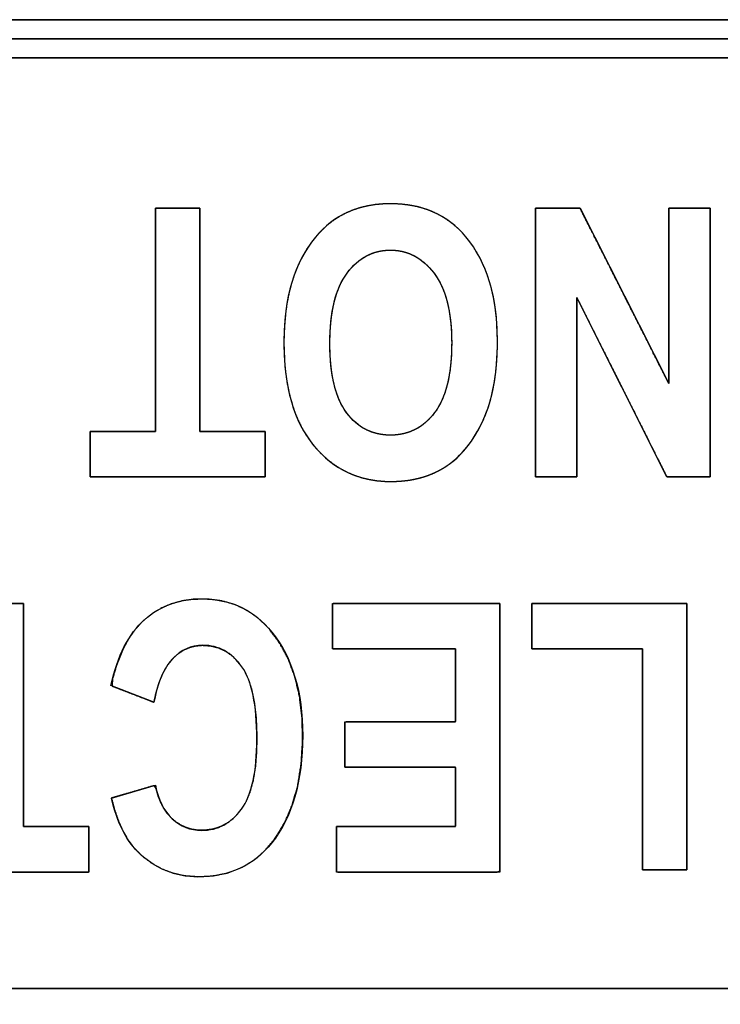
# Model space of a CAD drawing. Units: millimetres. Extents: x 5 to 821, y 20 to 574.
# Drawn here: x 371 to 376, y 102 to 110 of the extents above; entities that cross this region are included whole.
import ezdxf

# ---------------------------------------------------------------- set-up
doc = ezdxf.new("R2010")
doc.units = ezdxf.units.MM
doc.layers.add('Seri', color=7, linetype='Continuous')

msp = doc.modelspace()

# ---------------------------------------------------------------- linework, layer by layer
at = {"layer": 'Seri', "color": 7, "linetype": 'Continuous'}
for points, degree, knots in [([(389.5084, 98.1116), (388.159, 98.1116), (384.5803, 98.1116), (379.4762, 98.1116), (373.5508, 98.1116), (367.508, 98.1116), (362.0519, 98.1116), (357.8865, 98.1116), (355.7158, 98.1116), (355.5545, 98.1116), (355.542, 98.1116), (355.5218, 98.1116), (355.4971, 98.1116), (355.4709, 98.1116), (355.4463, 98.1116), (355.4261, 98.1116), (355.4136, 98.1116), (355.4109, 98.1122), (355.4109, 98.1216), (355.4109, 98.1396), (355.4109, 98.1631), (355.4109, 98.1891), (355.4109, 98.2147), (355.4109, 98.2367), (355.4109, 98.2521), (355.4109, 98.258), (355.4109, 98.7), (355.4109, 99.8723), (355.4109, 101.5443), (355.4109, 103.4854), (355.4109, 105.4649), (355.4109, 107.2523), (355.4109, 108.6168), (355.4109, 109.3279), (355.4109, 109.3825), (355.4109, 109.3951), (355.4109, 109.4152), (355.4109, 109.4399), (355.4109, 109.4661), (355.4109, 109.4908), (355.4109, 109.5109), (355.4109, 109.5235), (355.4116, 109.5262), (355.4209, 109.5262), (355.4389, 109.5262), (355.4624, 109.5262), (355.4884, 109.5262), (355.514, 109.5262), (355.536, 109.5262), (355.5514, 109.5262), (355.5572, 109.5262), (356.9066, 109.5262), (360.4853, 109.5262), (365.5894, 109.5262), (371.5148, 109.5262), (377.5576, 109.5262), (383.0137, 109.5262), (387.1791, 109.5262), (389.3498, 109.5262), (389.5111, 109.5262), (389.5236, 109.5262), (389.5438, 109.5262), (389.5685, 109.5262), (389.5947, 109.5262), (389.6194, 109.5262), (389.6396, 109.5262), (389.6521, 109.5262), (389.6548, 109.5255), (389.6548, 109.5161), (389.6548, 109.4982), (389.6548, 109.4747), (389.6548, 109.4486), (389.6548, 109.4231), (389.6548, 109.4011), (389.6548, 109.3857), (389.6548, 109.3799), (389.6548, 108.9378), (389.6548, 107.7655), (389.6548, 106.0935), (389.6548, 104.1524), (389.6548, 102.1729), (389.6548, 100.3855), (389.6548, 99.021), (389.6548, 98.3099), (389.6548, 98.2553), (389.6548, 98.2427), (389.6548, 98.2226), (389.6548, 98.1979), (389.6548, 98.1716), (389.6548, 98.1469), (389.6548, 98.1268), (389.6548, 98.1142), (389.6541, 98.1116), (389.6448, 98.1116), (389.6268, 98.1116), (389.6033, 98.1116), (389.5772, 98.1116), (389.5517, 98.1116), (389.5296, 98.1116), (389.5142, 98.1116), (389.5084, 98.1116)], 1, [0, 0, 0.014777, 0.053968, 0.109864, 0.174754, 0.240929, 0.30068, 0.346296, 0.370068, 0.371834, 0.371971, 0.372192, 0.372462, 0.372749, 0.37302, 0.37324, 0.373378, 0.373408, 0.37351, 0.373707, 0.373965, 0.37425, 0.37453, 0.374771, 0.37494, 0.375004, 0.379844, 0.392683, 0.410993, 0.43225, 0.453928, 0.473502, 0.488445, 0.496232, 0.49683, 0.496968, 0.497188, 0.497459, 0.497746, 0.498016, 0.498237, 0.498374, 0.498404, 0.498507, 0.498703, 0.498961, 0.499246, 0.499525, 0.499766, 0.499935, 0.499999, 0.514776, 0.553967, 0.609863, 0.674753, 0.740928, 0.800679, 0.846295, 0.870067, 0.871833, 0.87197, 0.872191, 0.872462, 0.872749, 0.873019, 0.87324, 0.873378, 0.873408, 0.87351, 0.873707, 0.873964, 0.874249, 0.874529, 0.87477, 0.874939, 0.875002, 0.879843, 0.892682, 0.910992, 0.932249, 0.953927, 0.973501, 0.988444, 0.996231, 0.996829, 0.996967, 0.997187, 0.997458, 0.997745, 0.998016, 0.998237, 0.998374, 0.998404, 0.998507, 0.998703, 0.998961, 0.999246, 0.999526, 0.999767, 0.999936, 1, 1]), ([(389.5084, 102.0628), (389.3498, 102.0628), (388.8913, 102.0628), (388.159, 102.0628), (387.1791, 102.0628), (385.9775, 102.0628), (384.5803, 102.0628), (383.0137, 102.0628), (381.3036, 102.0628), (379.4762, 102.0628), (377.5576, 102.0628), (375.5737, 102.0628), (373.5508, 102.0628), (371.5148, 102.0628), (369.4919, 102.0628), (367.508, 102.0628), (365.5894, 102.0628), (363.762, 102.0628), (362.0519, 102.0628), (360.4853, 102.0628), (359.0881, 102.0628), (357.8865, 102.0628), (356.9066, 102.0628), (356.1743, 102.0628), (355.7158, 102.0628), (355.5572, 102.0628), (355.5572, 102.0969), (355.5572, 102.1957), (355.5572, 102.3536), (355.5572, 102.5648), (355.5572, 102.8237), (355.5572, 103.1248), (355.5572, 103.4625), (355.5572, 103.831), (355.5572, 104.2249), (355.5572, 104.6384), (355.5572, 105.0659), (355.5572, 105.5019), (355.5572, 105.9407), (355.5572, 106.3767), (355.5572, 106.8042), (355.5572, 107.2177), (355.5572, 107.6116), (355.5572, 107.9801), (355.5572, 108.3178), (355.5572, 108.6189), (355.5572, 108.8778), (355.5572, 109.089), (355.5572, 109.2469), (355.5572, 109.3457), (355.5572, 109.3799), (355.7158, 109.3799), (356.1743, 109.3799), (356.9066, 109.3799), (357.8865, 109.3799), (359.0881, 109.3799), (360.4853, 109.3799), (362.0519, 109.3799), (363.762, 109.3799), (365.5894, 109.3799), (367.508, 109.3799), (369.4919, 109.3799), (371.5148, 109.3799), (373.5508, 109.3799), (375.5737, 109.3799), (377.5576, 109.3799), (379.4762, 109.3799), (381.3036, 109.3799), (383.0137, 109.3799), (384.5803, 109.3799), (385.9775, 109.3799), (387.1791, 109.3799), (388.159, 109.3799), (388.8913, 109.3799), (389.3498, 109.3799), (389.5084, 109.3799), (389.5084, 109.3457), (389.5084, 109.2469), (389.5084, 109.089), (389.5084, 108.8778), (389.5084, 108.6189), (389.5084, 108.3178), (389.5084, 107.9801), (389.5084, 107.6116), (389.5084, 107.2177), (389.5084, 106.8042), (389.5084, 106.3767), (389.5084, 105.9407), (389.5084, 105.5019), (389.5084, 105.0659), (389.5084, 104.6384), (389.5084, 104.2249), (389.5084, 103.831), (389.5084, 103.4625), (389.5084, 103.1248), (389.5084, 102.8237), (389.5084, 102.5648), (389.5084, 102.3536), (389.5084, 102.1957), (389.5084, 102.0969), (389.5084, 102.0628)], 1, [0, 0, 0.001922, 0.007477, 0.016349, 0.028222, 0.04278, 0.059708, 0.078689, 0.099408, 0.121548, 0.144794, 0.16883, 0.19334, 0.218007, 0.242517, 0.266553, 0.289799, 0.311939, 0.332658, 0.351639, 0.368567, 0.383125, 0.394999, 0.403871, 0.409425, 0.411347, 0.411761, 0.412959, 0.414871, 0.417429, 0.420567, 0.424215, 0.428306, 0.432771, 0.437543, 0.442553, 0.447733, 0.453015, 0.458332, 0.463614, 0.468794, 0.473804, 0.478576, 0.483041, 0.487132, 0.49078, 0.493918, 0.496477, 0.498389, 0.499586, 0.5, 0.501922, 0.507477, 0.516349, 0.528222, 0.54278, 0.559708, 0.578689, 0.599408, 0.621548, 0.644794, 0.66883, 0.69334, 0.718007, 0.742517, 0.766553, 0.789799, 0.811939, 0.832658, 0.851639, 0.868567, 0.883125, 0.894999, 0.903871, 0.909425, 0.911347, 0.911761, 0.912959, 0.914871, 0.917429, 0.920567, 0.924215, 0.928306, 0.932771, 0.937543, 0.942553, 0.947733, 0.953015, 0.958332, 0.963614, 0.968794, 0.973804, 0.978576, 0.983041, 0.987132, 0.99078, 0.993918, 0.996477, 0.998389, 0.999586, 1, 1]), ([(355.7035, 98.4043), (355.8607, 98.4043), (356.3153, 98.4043), (357.0412, 98.4043), (358.0127, 98.4043), (359.204, 98.4043), (360.5891, 98.4043), (362.1423, 98.4043), (363.8376, 98.4043), (365.6492, 98.4043), (367.5513, 98.4043), (369.5181, 98.4043), (371.5236, 98.4043), (373.542, 98.4043), (375.5475, 98.4043), (377.5143, 98.4043), (379.4164, 98.4043), (381.228, 98.4043), (382.9233, 98.4043), (384.4765, 98.4043), (385.8616, 98.4043), (387.0528, 98.4043), (388.0244, 98.4043), (388.7503, 98.4043), (389.2048, 98.4043), (389.3621, 98.4043), (389.3621, 98.4548), (389.3621, 98.6011), (389.3621, 98.8346), (389.3621, 99.1472), (389.3621, 99.5305), (389.3621, 99.9761), (389.3621, 100.4758), (389.3621, 101.0213), (389.3621, 101.6042), (389.3621, 102.2161), (389.3621, 102.8489), (389.3621, 103.4942), (389.3621, 104.1436), (389.3621, 104.7888), (389.3621, 105.4216), (389.3621, 106.0336), (389.3621, 106.6164), (389.3621, 107.1619), (389.3621, 107.6616), (389.3621, 108.1072), (389.3621, 108.4905), (389.3621, 108.8031), (389.3621, 109.0366), (389.3621, 109.1829), (389.3621, 109.2335), (389.2048, 109.2335), (388.7503, 109.2335), (388.0244, 109.2335), (387.0528, 109.2335), (385.8616, 109.2335), (384.4765, 109.2335), (382.9233, 109.2335), (381.228, 109.2335), (379.4164, 109.2335), (377.5143, 109.2335), (375.5475, 109.2335), (373.542, 109.2335), (371.5236, 109.2335), (369.5181, 109.2335), (367.5513, 109.2335), (365.6492, 109.2335), (363.8376, 109.2335), (362.1423, 109.2335), (360.5891, 109.2335), (359.204, 109.2335), (358.0127, 109.2335), (357.0412, 109.2335), (356.3153, 109.2335), (355.8607, 109.2335), (355.7035, 109.2335), (355.7035, 109.1829), (355.7035, 109.0366), (355.7035, 108.8031), (355.7035, 108.4905), (355.7035, 108.1072), (355.7035, 107.6616), (355.7035, 107.1619), (355.7035, 106.6164), (355.7035, 106.0336), (355.7035, 105.4216), (355.7035, 104.7888), (355.7035, 104.1436), (355.7035, 103.4942), (355.7035, 102.8489), (355.7035, 102.2161), (355.7035, 101.6042), (355.7035, 101.0213), (355.7035, 100.4758), (355.7035, 99.9761), (355.7035, 99.5305), (355.7035, 99.1472), (355.7035, 98.8346), (355.7035, 98.6011), (355.7035, 98.4548), (355.7035, 98.4043)], 1, [0, 0, 0.001767, 0.006876, 0.015035, 0.025954, 0.039342, 0.05491, 0.072365, 0.091419, 0.11178, 0.133158, 0.155262, 0.177802, 0.200488, 0.223028, 0.245132, 0.26651, 0.286871, 0.305925, 0.323381, 0.338948, 0.352336, 0.363255, 0.371414, 0.376523, 0.37829, 0.378859, 0.380502, 0.383127, 0.38664, 0.390948, 0.395957, 0.401573, 0.407703, 0.414254, 0.421132, 0.428244, 0.435496, 0.442794, 0.450046, 0.457158, 0.464036, 0.470587, 0.476717, 0.482334, 0.487342, 0.49165, 0.495163, 0.497788, 0.499431, 0.5, 0.501767, 0.506876, 0.515035, 0.525954, 0.539342, 0.55491, 0.572365, 0.591419, 0.61178, 0.633158, 0.655262, 0.677802, 0.700488, 0.723028, 0.745132, 0.76651, 0.786871, 0.805925, 0.823381, 0.838948, 0.852336, 0.863255, 0.871414, 0.876523, 0.87829, 0.878859, 0.880502, 0.883127, 0.88664, 0.890948, 0.895957, 0.901573, 0.907703, 0.914254, 0.921132, 0.928244, 0.935496, 0.942794, 0.950046, 0.957158, 0.964036, 0.970587, 0.976717, 0.982334, 0.987342, 0.99165, 0.995163, 0.997788, 0.999431, 1, 1]), ([(374.7064, 107.0512), (374.7064, 106.8044), (374.6703, 106.6016), (374.597, 106.4421), (374.5243, 106.2827), (374.4289, 106.1636), (374.3113, 106.0856), (374.1937, 106.0075), (374.0511, 105.9685), (373.8834, 105.9685), (373.6406, 105.9685), (373.443, 106.061), (373.2898, 106.2465), (373.1371, 106.432), (373.0605, 106.696), (373.0605, 107.0386), (373.0605, 107.3846), (373.1414, 107.6554), (373.3033, 107.8501), (373.4454, 108.0226), (373.6382, 108.1083), (373.882, 108.1083), (374.1278, 108.1083), (374.3214, 108.0231), (374.4636, 107.8529), (374.6255, 107.6583), (374.7064, 107.3909), (374.7064, 107.0512)], 3, [0, 0, 0, 0, 0.111111, 0.111111, 0.111111, 0.222222, 0.222222, 0.222222, 0.333333, 0.333333, 0.333333, 0.444444, 0.444444, 0.444444, 0.555556, 0.555556, 0.555556, 0.666667, 0.666667, 0.666667, 0.777778, 0.777778, 0.777778, 0.888889, 0.888889, 0.888889, 1, 1, 1, 1]), ([(374.7064, 107.0512), (374.7055, 106.9856), (374.7029, 106.9222), (374.6985, 106.8609), (374.6923, 106.8017), (374.6844, 106.7446), (374.6746, 106.6897), (374.6631, 106.6369), (374.6498, 106.5862), (374.6348, 106.5377), (374.6179, 106.4912), (374.5992, 106.4469), (374.5791, 106.4046), (374.558, 106.3643), (374.5357, 106.3259), (374.5123, 106.2895), (374.4879, 106.2551), (374.4623, 106.2227), (374.4357, 106.1922), (374.408, 106.1638), (374.3792, 106.1373), (374.3493, 106.1128), (374.3183, 106.0903), (374.2862, 106.0697), (374.2529, 106.0511), (374.2184, 106.0343), (374.1827, 106.0194), (374.1457, 106.0065), (374.1075, 105.9954), (374.0682, 105.9863), (374.0276, 105.979), (373.9857, 105.9736), (373.9427, 105.9701), (373.8984, 105.9686), (373.8402, 105.9695), (373.7772, 105.9747), (373.7164, 105.9844), (373.6578, 105.9987), (373.6013, 106.0174), (373.5471, 106.0407), (373.495, 106.0685), (373.4451, 106.1007), (373.3974, 106.1375), (373.3518, 106.1788), (373.3084, 106.2246), (373.2675, 106.2749), (373.2301, 106.329), (373.1965, 106.3869), (373.1666, 106.4487), (373.1404, 106.5142), (373.1179, 106.5836), (373.0991, 106.6568), (373.084, 106.7338), (373.0726, 106.8146), (373.065, 106.8993), (373.0611, 106.9878), (373.0609, 107.0797), (373.0646, 107.1697), (373.0722, 107.256), (373.0838, 107.3386), (373.0993, 107.4176), (373.1188, 107.4929), (373.1422, 107.5645), (373.1695, 107.6325), (373.2007, 107.6967), (373.2359, 107.7573), (373.275, 107.8142), (373.3162, 107.8653), (373.3566, 107.9084), (373.3995, 107.9473), (373.4449, 107.9819), (373.4927, 108.0123), (373.543, 108.0386), (373.5958, 108.0606), (373.651, 108.0785), (373.7087, 108.0922), (373.7689, 108.1017), (373.8315, 108.107), (373.8967, 108.1082), (373.9612, 108.1052), (374.0232, 108.098), (374.0827, 108.0868), (374.1396, 108.0714), (374.1941, 108.0518), (374.246, 108.0281), (374.2954, 108.0003), (374.3422, 107.9684), (374.3866, 107.9323), (374.4285, 107.8921), (374.4684, 107.847), (374.5097, 107.7923), (374.5471, 107.7341), (374.5805, 107.6723), (374.61, 107.607), (374.6356, 107.5381), (374.6572, 107.4658), (374.6749, 107.3899), (374.6887, 107.3105), (374.6985, 107.2276), (374.7044, 107.1411), (374.7064, 107.0512)], 1, [0, 0, 0.010769, 0.021195, 0.031288, 0.041058, 0.050516, 0.059676, 0.068551, 0.077156, 0.085509, 0.093627, 0.101531, 0.109217, 0.116694, 0.123976, 0.131075, 0.138007, 0.144787, 0.151431, 0.157957, 0.164383, 0.17073, 0.177017, 0.183276, 0.189545, 0.195847, 0.202203, 0.208635, 0.215161, 0.221803, 0.228577, 0.235502, 0.242594, 0.249868, 0.259434, 0.269815, 0.279928, 0.289835, 0.299601, 0.309295, 0.318987, 0.328746, 0.338643, 0.348743, 0.359107, 0.369748, 0.380544, 0.391543, 0.402811, 0.414406, 0.426384, 0.438795, 0.451683, 0.465088, 0.479046, 0.49359, 0.508692, 0.523479, 0.537709, 0.551413, 0.56463, 0.577402, 0.589776, 0.601802, 0.613537, 0.625041, 0.636378, 0.647165, 0.656864, 0.666367, 0.67574, 0.685049, 0.694365, 0.703757, 0.71329, 0.72303, 0.733036, 0.743364, 0.754062, 0.764672, 0.774921, 0.784862, 0.79455, 0.804047, 0.813417, 0.822726, 0.832043, 0.841435, 0.850969, 0.86086, 0.872117, 0.883482, 0.895017, 0.906785, 0.918844, 0.931247, 0.944043, 0.957279, 0.970993, 0.985222, 1, 1]), ([(372.4115, 108.0732), (372.4115, 108.0419), (372.4115, 107.9552), (372.4115, 107.8236), (372.4115, 107.6577), (372.4115, 107.468), (372.4115, 107.2651), (372.4115, 107.0595), (372.4115, 106.8619), (372.4115, 106.6827), (372.4115, 106.5327), (372.4115, 106.4222), (372.4115, 106.3619), (372.4139, 106.3539), (372.4315, 106.3539), (372.4639, 106.3539), (372.5079, 106.3539), (372.5604, 106.3539), (372.6184, 106.3539), (372.6786, 106.3539), (372.7381, 106.3539), (372.7937, 106.3539), (372.8423, 106.3539), (372.8809, 106.3539), (372.9063, 106.3539), (372.9155, 106.3539), (372.9155, 106.3475), (372.9155, 106.3298), (372.9155, 106.303), (372.9155, 106.2692), (372.9155, 106.2306), (372.9155, 106.1893), (372.9155, 106.1474), (372.9155, 106.1071), (372.9155, 106.0706), (372.9155, 106.0401), (372.9155, 106.0176), (372.9155, 106.0053), (372.9092, 106.0037), (372.8619, 106.0037), (372.7753, 106.0037), (372.6576, 106.0037), (372.5171, 106.0037), (372.3621, 106.0037), (372.2009, 106.0037), (372.0418, 106.0037), (371.893, 106.0037), (371.7629, 106.0037), (371.6597, 106.0037), (371.5917, 106.0037), (371.5672, 106.0037), (371.5672, 106.01), (371.5672, 106.0277), (371.5672, 106.0545), (371.5672, 106.0883), (371.5672, 106.1269), (371.5672, 106.1683), (371.5672, 106.2101), (371.5672, 106.2504), (371.5672, 106.2869), (371.5672, 106.3174), (371.5672, 106.3399), (371.5672, 106.3522), (371.5695, 106.3539), (371.5872, 106.3539), (371.6195, 106.3539), (371.6633, 106.3539), (371.7157, 106.3539), (371.7735, 106.3539), (371.8336, 106.3539), (371.8929, 106.3539), (371.9483, 106.3539), (371.9968, 106.3539), (372.0353, 106.3539), (372.0607, 106.3539), (372.0698, 106.3539), (372.0698, 106.3851), (372.0698, 106.4718), (372.0698, 106.6034), (372.0698, 106.7693), (372.0698, 106.959), (372.0698, 107.162), (372.0698, 107.3675), (372.0698, 107.5651), (372.0698, 107.7443), (372.0698, 107.8943), (372.0698, 108.0048), (372.0698, 108.0651), (372.0714, 108.0732), (372.0834, 108.0732), (372.1053, 108.0732), (372.1352, 108.0732), (372.1708, 108.0732), (372.21, 108.0732), (372.2509, 108.0732), (372.2912, 108.0732), (372.3289, 108.0732), (372.3619, 108.0732), (372.3881, 108.0732), (372.4053, 108.0732), (372.4115, 108.0732)], 1, [0, 0, 0.004576, 0.017272, 0.036541, 0.060837, 0.088613, 0.118323, 0.148419, 0.177356, 0.203585, 0.225561, 0.241737, 0.250566, 0.251792, 0.25438, 0.259122, 0.265564, 0.273253, 0.281736, 0.290558, 0.299267, 0.30741, 0.314532, 0.320181, 0.323902, 0.325244, 0.326176, 0.328762, 0.332687, 0.337636, 0.343293, 0.349345, 0.355475, 0.361369, 0.366712, 0.371188, 0.374483, 0.376281, 0.377234, 0.384158, 0.396843, 0.414077, 0.434647, 0.457339, 0.480941, 0.50424, 0.526023, 0.545076, 0.560187, 0.570144, 0.573732, 0.574664, 0.57725, 0.581175, 0.586124, 0.591781, 0.597833, 0.603963, 0.609857, 0.6152, 0.619676, 0.622971, 0.624769, 0.625188, 0.627769, 0.632498, 0.638922, 0.64659, 0.655049, 0.663847, 0.672532, 0.680651, 0.687754, 0.693387, 0.697098, 0.698436, 0.703012, 0.715707, 0.734977, 0.759273, 0.787049, 0.816759, 0.846855, 0.875792, 0.902021, 0.923997, 0.940173, 0.949002, 0.950201, 0.951956, 0.955171, 0.959539, 0.964752, 0.970503, 0.976484, 0.982389, 0.987909, 0.992738, 0.996567, 0.999091, 1, 1]), ([(376.3456, 108.0732), (376.3456, 108.0152), (376.3456, 107.8579), (376.3456, 107.6261), (376.3456, 107.3447), (376.3456, 107.0384), (376.3456, 106.7321), (376.3456, 106.4507), (376.3456, 106.2189), (376.3456, 106.0616), (376.3456, 106.0037), (376.3363, 106.0037), (376.3109, 106.0037), (376.2736, 106.0037), (376.2282, 106.0037), (376.1789, 106.0037), (376.1296, 106.0037), (376.0842, 106.0037), (376.0469, 106.0037), (376.0215, 106.0037), (376.0122, 106.0037), (375.9928, 106.0423), (375.94, 106.1474), (375.8622, 106.3021), (375.7678, 106.4901), (375.665, 106.6946), (375.5623, 106.8991), (375.4679, 107.0871), (375.3901, 107.2418), (375.3373, 107.3469), (375.3179, 107.3856), (375.3179, 107.3469), (375.3179, 107.2418), (375.3179, 107.0871), (375.3179, 106.8991), (375.3179, 106.6946), (375.3179, 106.4901), (375.3179, 106.3021), (375.3179, 106.1474), (375.3179, 106.0423), (375.3179, 106.0037), (375.309, 106.0037), (375.2847, 106.0037), (375.249, 106.0037), (375.2056, 106.0037), (375.1584, 106.0037), (375.1112, 106.0037), (375.0678, 106.0037), (375.0321, 106.0037), (375.0078, 106.0037), (374.9989, 106.0037), (374.9989, 106.0616), (374.9989, 106.2189), (374.9989, 106.4507), (374.9989, 106.7321), (374.9989, 107.0384), (374.9989, 107.3447), (374.9989, 107.6261), (374.9989, 107.8579), (374.9989, 108.0152), (374.9989, 108.0732), (375.0085, 108.0732), (375.0347, 108.0732), (375.0733, 108.0732), (375.1202, 108.0732), (375.1711, 108.0732), (375.2221, 108.0732), (375.269, 108.0732), (375.3076, 108.0732), (375.3338, 108.0732), (375.3434, 108.0732), (375.3625, 108.0354), (375.4145, 107.9328), (375.491, 107.7816), (375.5839, 107.5981), (375.685, 107.3983), (375.7862, 107.1985), (375.8791, 107.015), (375.9556, 106.8638), (376.0076, 106.7612), (376.0267, 106.7235), (376.0267, 106.7612), (376.0267, 106.8638), (376.0267, 107.015), (376.0267, 107.1985), (376.0267, 107.3983), (376.0267, 107.5981), (376.0267, 107.7816), (376.0267, 107.9328), (376.0267, 108.0354), (376.0267, 108.0732), (376.0356, 108.0732), (376.0599, 108.0732), (376.0956, 108.0732), (376.1389, 108.0732), (376.1861, 108.0732), (376.2333, 108.0732), (376.2767, 108.0732), (376.3124, 108.0732), (376.3367, 108.0732), (376.3456, 108.0732)], 1, [0, 0, 0.005153, 0.019139, 0.03975, 0.064777, 0.092013, 0.119249, 0.144276, 0.164887, 0.178873, 0.184026, 0.184856, 0.187109, 0.190429, 0.194461, 0.198849, 0.203237, 0.207269, 0.210589, 0.212842, 0.213672, 0.217523, 0.227974, 0.243377, 0.262079, 0.282432, 0.302785, 0.321488, 0.33689, 0.347342, 0.351192, 0.354633, 0.363972, 0.377735, 0.394447, 0.412634, 0.43082, 0.447532, 0.461295, 0.470634, 0.474075, 0.474869, 0.477025, 0.480202, 0.48406, 0.488258, 0.492456, 0.496314, 0.499491, 0.501647, 0.502441, 0.507594, 0.52158, 0.542191, 0.567218, 0.594454, 0.62169, 0.646717, 0.667328, 0.681314, 0.686467, 0.687324, 0.689653, 0.693084, 0.69725, 0.701784, 0.706317, 0.710484, 0.713915, 0.716243, 0.717101, 0.720867, 0.731091, 0.746158, 0.764453, 0.784362, 0.804271, 0.822567, 0.837633, 0.847857, 0.851624, 0.854984, 0.864106, 0.877548, 0.89387, 0.911633, 0.929396, 0.945718, 0.959161, 0.968282, 0.971643, 0.972437, 0.974592, 0.977768, 0.981624, 0.985821, 0.990018, 0.993875, 0.997051, 0.999206, 1, 1]), ([(374.3537, 107.0372), (374.3537, 107.2753), (374.3085, 107.4535), (374.2183, 107.5725), (374.1278, 107.6916), (374.0159, 107.7513), (373.882, 107.7513), (373.7476, 107.7513), (373.6363, 107.692), (373.5476, 107.574), (373.4589, 107.4559), (373.4151, 107.2747), (373.4151, 107.03), (373.4151, 106.79), (373.458, 106.6127), (373.5442, 106.4975), (373.63, 106.3829), (373.7428, 106.3255), (373.882, 106.3255), (374.0213, 106.3255), (374.135, 106.3833), (374.2222, 106.499), (374.3099, 106.6151), (374.3537, 106.7944), (374.3537, 107.0372)], 3, [0, 0, 0, 0, 0.125, 0.125, 0.125, 0.25, 0.25, 0.25, 0.375, 0.375, 0.375, 0.5, 0.5, 0.5, 0.625, 0.625, 0.625, 0.75, 0.75, 0.75, 0.875, 0.875, 0.875, 1, 1, 1, 1]), ([(374.3537, 107.0372), (374.3528, 107.0931), (374.3502, 107.1468), (374.3459, 107.1982), (374.3398, 107.2474), (374.332, 107.2942), (374.3225, 107.3387), (374.3112, 107.3809), (374.2982, 107.4209), (374.2835, 107.4586), (374.267, 107.4939), (374.2488, 107.5271), (374.2289, 107.5579), (374.2073, 107.5865), (374.1848, 107.6128), (374.1614, 107.6368), (374.1372, 107.6585), (374.1122, 107.678), (374.0864, 107.6951), (374.0597, 107.71), (374.0322, 107.7226), (374.0038, 107.7329), (373.9746, 107.7409), (373.9446, 107.7467), (373.9137, 107.7501), (373.882, 107.7513), (373.8502, 107.7501), (373.8193, 107.7467), (373.7892, 107.741), (373.7601, 107.7331), (373.7318, 107.7228), (373.7044, 107.7103), (373.6778, 107.6956), (373.6522, 107.6785), (373.6274, 107.6593), (373.6035, 107.6377), (373.5805, 107.6139), (373.5583, 107.5878), (373.5372, 107.5595), (373.5176, 107.5287), (373.4998, 107.4955), (373.4836, 107.4599), (373.4692, 107.4219), (373.4565, 107.3814), (373.4455, 107.3385), (373.4362, 107.2931), (373.4286, 107.2454), (373.4227, 107.1952), (373.4185, 107.1425), (373.4159, 107.0875), (373.4151, 107.03), (373.4159, 106.9736), (373.4184, 106.9196), (373.4225, 106.868), (373.4283, 106.8188), (373.4357, 106.772), (373.4448, 106.7276), (373.4555, 106.6856), (373.4679, 106.646), (373.482, 106.6088), (373.4977, 106.574), (373.515, 106.5416), (373.5341, 106.5116), (373.5546, 106.484), (373.5762, 106.4587), (373.5989, 106.4356), (373.6226, 106.4146), (373.6473, 106.3959), (373.6731, 106.3794), (373.6999, 106.3651), (373.7277, 106.353), (373.7565, 106.3431), (373.7863, 106.3354), (373.8172, 106.3299), (373.8491, 106.3266), (373.882, 106.3255), (373.9149, 106.3266), (373.9469, 106.3299), (373.9779, 106.3354), (374.0078, 106.3432), (374.0368, 106.3532), (374.0648, 106.3654), (374.0918, 106.3798), (374.1178, 106.3965), (374.1427, 106.4154), (374.1667, 106.4365), (374.1897, 106.4598), (374.2116, 106.4853), (374.2325, 106.5132), (374.2519, 106.5435), (374.2695, 106.5762), (374.2855, 106.6113), (374.2998, 106.6489), (374.3125, 106.6889), (374.3234, 106.7314), (374.3327, 106.7763), (374.3402, 106.8236), (374.3461, 106.8733), (374.3503, 106.9255), (374.3529, 106.9801), (374.3537, 107.0372)], 1, [0, 0, 0.014616, 0.028647, 0.042111, 0.055025, 0.067413, 0.079297, 0.090707, 0.101673, 0.11223, 0.122417, 0.132278, 0.141859, 0.151202, 0.160244, 0.16899, 0.177479, 0.185751, 0.193851, 0.201825, 0.209724, 0.217598, 0.225499, 0.233478, 0.241585, 0.249868, 0.258176, 0.266297, 0.274278, 0.282167, 0.290016, 0.297876, 0.305799, 0.313833, 0.322028, 0.330426, 0.339071, 0.348, 0.357237, 0.366754, 0.37659, 0.386795, 0.397414, 0.408487, 0.420047, 0.432126, 0.444751, 0.457944, 0.471726, 0.486115, 0.501126, 0.515847, 0.529954, 0.543461, 0.556386, 0.568749, 0.580574, 0.591886, 0.602714, 0.613093, 0.62306, 0.632659, 0.641939, 0.650921, 0.65961, 0.668058, 0.676306, 0.684399, 0.692384, 0.700309, 0.708225, 0.716181, 0.724227, 0.732411, 0.740778, 0.74937, 0.757972, 0.766357, 0.774568, 0.78265, 0.790651, 0.79862, 0.806607, 0.814661, 0.822833, 0.831167, 0.839708, 0.848498, 0.857585, 0.866968, 0.876674, 0.886753, 0.897248, 0.908198, 0.919638, 0.931596, 0.944101, 0.957175, 0.970838, 0.985108, 1, 1]), ([(371.7269, 104.3958), (371.779, 104.6276), (371.8647, 104.7968), (371.9852, 104.9037), (372.1057, 105.0102), (372.2541, 105.0637), (372.4299, 105.0637), (372.6511, 105.0637), (372.8303, 104.9784), (372.9677, 104.8083), (373.1262, 104.6117), (373.2052, 104.3462), (373.2052, 104.0123), (373.2052, 103.6591), (373.1257, 103.383), (372.9662, 103.1836), (372.8279, 103.0105), (372.6424, 102.9238), (372.4087, 102.9238), (372.2189, 102.9238), (372.0599, 102.9889), (371.9317, 103.1185), (371.8406, 103.211), (371.7736, 103.3479), (371.7313, 103.5295)], 3, [0, 0, 0, 0, 0.125, 0.125, 0.125, 0.25, 0.25, 0.25, 0.375, 0.375, 0.375, 0.5, 0.5, 0.5, 0.625, 0.625, 0.625, 0.75, 0.75, 0.75, 0.875, 0.875, 0.875, 1, 1, 1, 1]), ([(372.0589, 104.2677), (372.0305, 104.2786), (371.9608, 104.3055), (371.873, 104.3394), (371.7904, 104.3712), (371.7362, 104.3922), (371.74, 104.4502), (371.7744, 104.5639), (371.8153, 104.6654), (371.8628, 104.7548), (371.9171, 104.832), (371.978, 104.8972), (372.0452, 104.9507), (372.1178, 104.9939), (372.1957, 105.0267), (372.2791, 105.0492), (372.3678, 105.0613), (372.4693, 105.0627), (372.5819, 105.0489), (372.6864, 105.0186), (372.7827, 104.9716), (372.8709, 104.9082), (372.951, 104.8283), (373.0296, 104.7216), (373.0955, 104.5984), (373.1459, 104.4617), (373.1809, 104.3118), (373.2005, 104.1485), (373.2048, 103.9702), (373.1936, 103.7903), (373.167, 103.6254), (373.1249, 103.4754), (373.0672, 103.3404), (372.994, 103.2203), (372.9144, 103.125), (372.829, 103.0511), (372.7343, 102.994), (372.6304, 102.9538), (372.5172, 102.9304), (372.3973, 102.9238), (372.2985, 102.9316), (372.2057, 102.9519), (372.1188, 102.9849), (372.0379, 103.0305), (371.9631, 103.0886), (371.9051, 103.1475), (371.8609, 103.2066), (371.8213, 103.2743), (371.7866, 103.3507), (371.7565, 103.4357), (371.7313, 103.5295), (371.7603, 103.5379), (371.8314, 103.5586), (371.9209, 103.5848), (372.0052, 103.6094), (372.0605, 103.6255), (372.0756, 103.6018), (372.0912, 103.546), (372.111, 103.4954), (372.1349, 103.4498), (372.1629, 103.4094), (372.1952, 103.3741), (372.231, 103.3441), (372.269, 103.3199), (372.3091, 103.3015), (372.3515, 103.2888), (372.3961, 103.282), (372.4493, 103.2813), (372.5132, 103.2902), (372.5726, 103.3096), (372.6275, 103.3397), (372.6779, 103.3804), (372.7239, 103.4318), (372.7644, 103.4946), (372.7972, 103.5711), (372.8224, 103.6615), (372.8399, 103.7657), (372.8497, 103.8838), (372.8518, 104.0162), (372.8464, 104.1464), (372.8335, 104.262), (372.8131, 104.3629), (372.7852, 104.4492), (372.7499, 104.5208), (372.7076, 104.5787), (372.6607, 104.6257), (372.6094, 104.6619), (372.5535, 104.6875), (372.4931, 104.7023), (372.4303, 104.7065), (372.3828, 104.7023), (372.3378, 104.6913), (372.2953, 104.6735), (372.2551, 104.649), (372.2175, 104.6176), (372.1822, 104.5792), (372.1504, 104.5328), (372.1221, 104.4785), (372.0974, 104.4162), (372.0763, 104.3459), (372.0589, 104.2677)], 1, [0, 0, 0.003476, 0.012007, 0.022751, 0.032862, 0.039498, 0.046137, 0.059698, 0.072197, 0.083759, 0.094537, 0.104722, 0.11453, 0.124175, 0.133837, 0.143695, 0.153918, 0.165506, 0.178465, 0.190891, 0.203128, 0.215534, 0.228454, 0.243579, 0.259538, 0.276168, 0.293755, 0.312536, 0.332894, 0.353477, 0.372556, 0.390345, 0.407111, 0.423171, 0.437356, 0.450251, 0.462871, 0.475595, 0.488797, 0.502501, 0.513821, 0.524676, 0.535284, 0.545884, 0.556709, 0.566149, 0.574576, 0.583529, 0.593112, 0.60341, 0.614494, 0.61794, 0.626398, 0.63705, 0.647075, 0.653654, 0.65686, 0.663475, 0.669682, 0.675555, 0.681177, 0.686644, 0.691971, 0.697114, 0.702161, 0.70721, 0.712358, 0.718435, 0.725802, 0.73294, 0.740089, 0.74749, 0.75536, 0.76389, 0.773399, 0.784112, 0.796181, 0.809713, 0.82483, 0.839712, 0.852992, 0.86475, 0.875102, 0.884221, 0.892405, 0.899987, 0.90717, 0.914186, 0.921284, 0.928475, 0.933913, 0.939204, 0.944472, 0.949845, 0.955441, 0.961393, 0.967821, 0.974816, 0.982469, 0.990846, 1, 1]), ([(371.0524, 105.0285), (371.0524, 104.9972), (371.0524, 104.9105), (371.0524, 104.7789), (371.0524, 104.613), (371.0524, 104.4233), (371.0524, 104.2204), (371.0524, 104.0149), (371.0524, 103.8173), (371.0524, 103.6381), (371.0524, 103.4881), (371.0524, 103.3776), (371.0524, 103.3173), (371.0548, 103.3093), (371.0724, 103.3093), (371.1048, 103.3093), (371.1488, 103.3093), (371.2013, 103.3093), (371.2593, 103.3093), (371.3195, 103.3093), (371.379, 103.3093), (371.4346, 103.3093), (371.4832, 103.3093), (371.5218, 103.3093), (371.5472, 103.3093), (371.5564, 103.3093), (371.5564, 103.3029), (371.5564, 103.2852), (371.5564, 103.2584), (371.5564, 103.2246), (371.5564, 103.1859), (371.5564, 103.1446), (371.5564, 103.1027), (371.5564, 103.0625), (371.5564, 103.026), (371.5564, 102.9954), (371.5564, 102.9729), (371.5564, 102.9606), (371.5501, 102.959), (371.5028, 102.959), (371.4162, 102.959), (371.2985, 102.959), (371.158, 102.959), (371.003, 102.959), (370.8418, 102.959), (370.6827, 102.959), (370.5339, 102.959), (370.4038, 102.959), (370.3006, 102.959), (370.2326, 102.959), (370.2081, 102.959), (370.2081, 102.9653), (370.2081, 102.983), (370.2081, 103.0098), (370.2081, 103.0436), (370.2081, 103.0823), (370.2081, 103.1236), (370.2081, 103.1655), (370.2081, 103.2057), (370.2081, 103.2422), (370.2081, 103.2728), (370.2081, 103.2953), (370.2081, 103.3076), (370.2104, 103.3093), (370.2281, 103.3093), (370.2604, 103.3093), (370.3042, 103.3093), (370.3566, 103.3093), (370.4144, 103.3093), (370.4745, 103.3093), (370.5338, 103.3093), (370.5892, 103.3093), (370.6377, 103.3093), (370.6762, 103.3093), (370.7016, 103.3093), (370.7107, 103.3093), (370.7107, 103.3405), (370.7107, 103.4272), (370.7107, 103.5588), (370.7107, 103.7247), (370.7107, 103.9144), (370.7107, 104.1173), (370.7107, 104.3228), (370.7107, 104.5205), (370.7107, 104.6996), (370.7107, 104.8497), (370.7107, 104.9601), (370.7107, 105.0204), (370.7123, 105.0285), (370.7243, 105.0285), (370.7462, 105.0285), (370.7761, 105.0285), (370.8117, 105.0285), (370.8509, 105.0285), (370.8918, 105.0285), (370.9321, 105.0285), (370.9698, 105.0285), (371.0028, 105.0285), (371.029, 105.0285), (371.0462, 105.0285), (371.0524, 105.0285)], 1, [0, 0, 0.004575, 0.017271, 0.036539, 0.060834, 0.088608, 0.118316, 0.148411, 0.177345, 0.203573, 0.225548, 0.241723, 0.250552, 0.251777, 0.254366, 0.259108, 0.26555, 0.273239, 0.281721, 0.290544, 0.299253, 0.307395, 0.314517, 0.320166, 0.323888, 0.325229, 0.326161, 0.328748, 0.332674, 0.337624, 0.343284, 0.349337, 0.355469, 0.361365, 0.366709, 0.371186, 0.374482, 0.376281, 0.377234, 0.384158, 0.396843, 0.414077, 0.434647, 0.457339, 0.480941, 0.50424, 0.526023, 0.545076, 0.560187, 0.570144, 0.573732, 0.574664, 0.577251, 0.581177, 0.586127, 0.591786, 0.59784, 0.603972, 0.609867, 0.615212, 0.619689, 0.622985, 0.624784, 0.625203, 0.627784, 0.632513, 0.638937, 0.646604, 0.655063, 0.663861, 0.672546, 0.680666, 0.687769, 0.693402, 0.697113, 0.69845, 0.703026, 0.715721, 0.734989, 0.759284, 0.787059, 0.816767, 0.846861, 0.875796, 0.902024, 0.923999, 0.940174, 0.949002, 0.950201, 0.951956, 0.955171, 0.959539, 0.964752, 0.970503, 0.976484, 0.982389, 0.987909, 0.992738, 0.996567, 0.999091, 1, 1]), ([(374.7255, 105.0285), (374.7255, 104.9462), (374.7255, 104.7281), (374.7255, 104.4169), (374.7255, 104.0558), (374.7255, 103.6874), (374.7255, 103.3548), (374.7255, 103.1009), (374.7255, 102.9686), (374.7026, 102.959), (374.5945, 102.959), (374.4211, 102.959), (374.2085, 102.959), (373.9829, 102.959), (373.7703, 102.959), (373.5969, 102.959), (373.4888, 102.959), (373.4659, 102.9606), (373.4659, 102.983), (373.4659, 103.026), (373.4659, 103.0823), (373.4659, 103.1446), (373.4659, 103.2057), (373.4659, 103.2584), (373.4659, 103.2953), (373.4659, 103.3093), (373.5024, 103.3093), (373.5991, 103.3093), (373.7371, 103.3093), (373.8973, 103.3093), (374.0607, 103.3093), (374.2082, 103.3093), (374.3208, 103.3093), (374.3795, 103.3093), (374.3838, 103.3176), (374.3838, 103.357), (374.3838, 103.4201), (374.3838, 103.4975), (374.3838, 103.5797), (374.3838, 103.6571), (374.3838, 103.7202), (374.3838, 103.7596), (374.3798, 103.768), (374.3253, 103.768), (374.2207, 103.768), (374.0836, 103.768), (373.9318, 103.768), (373.783, 103.768), (373.6548, 103.768), (373.5649, 103.768), (373.531, 103.768), (373.531, 103.7818), (373.531, 103.8185), (373.531, 103.8709), (373.531, 103.9317), (373.531, 103.9937), (373.531, 104.0497), (373.531, 104.0925), (373.531, 104.1147), (373.5465, 104.1164), (373.6197, 104.1164), (373.7371, 104.1164), (373.881, 104.1164), (374.0338, 104.1164), (374.1777, 104.1164), (374.2951, 104.1164), (374.3683, 104.1164), (374.3838, 104.119), (374.3838, 104.155), (374.3838, 104.2241), (374.3838, 104.3146), (374.3838, 104.4148), (374.3838, 104.5131), (374.3838, 104.5978), (374.3838, 104.6572), (374.3838, 104.6796), (374.3461, 104.6796), (374.2461, 104.6796), (374.1035, 104.6796), (373.9379, 104.6796), (373.769, 104.6796), (373.6166, 104.6796), (373.5002, 104.6796), (373.4395, 104.6796), (373.4351, 104.6859), (373.4351, 104.7158), (373.4351, 104.7639), (373.4351, 104.8228), (373.4351, 104.8853), (373.4351, 104.9441), (373.4351, 104.9922), (373.4351, 105.0221), (373.4411, 105.0285), (373.5236, 105.0285), (373.6819, 105.0285), (373.8893, 105.0285), (374.119, 105.0285), (374.3442, 105.0285), (374.5382, 105.0285), (374.6742, 105.0285), (374.7255, 105.0285)], 1, [0, 0, 0.008036, 0.02935, 0.059747, 0.095037, 0.131025, 0.163519, 0.188326, 0.201254, 0.203682, 0.214245, 0.231187, 0.251957, 0.274003, 0.294773, 0.311715, 0.322277, 0.32452, 0.326708, 0.330907, 0.336407, 0.342499, 0.348472, 0.353617, 0.357225, 0.358585, 0.36215, 0.371603, 0.385086, 0.400738, 0.4167, 0.431112, 0.442115, 0.447849, 0.448765, 0.452612, 0.458781, 0.466345, 0.474373, 0.481937, 0.488107, 0.491953, 0.492856, 0.498183, 0.508406, 0.521796, 0.536626, 0.551168, 0.563694, 0.572477, 0.575789, 0.577142, 0.58073, 0.585847, 0.591788, 0.597847, 0.603317, 0.607493, 0.60967, 0.611193, 0.618344, 0.629814, 0.643876, 0.658802, 0.672864, 0.684335, 0.691486, 0.693022, 0.69654, 0.703291, 0.712134, 0.721928, 0.731532, 0.739805, 0.745605, 0.747792, 0.751476, 0.761246, 0.775181, 0.791359, 0.807856, 0.822752, 0.834124, 0.840051, 0.840807, 0.843732, 0.848425, 0.854178, 0.860285, 0.866038, 0.870731, 0.873657, 0.874511, 0.882572, 0.898041, 0.918302, 0.940742, 0.962746, 0.9817, 0.994989, 1, 1]), ([(376.1652, 105.0285), (376.1652, 105.0072), (376.1652, 104.9469), (376.1652, 104.8529), (376.1652, 104.7305), (376.1652, 104.5851), (376.1652, 104.4219), (376.1652, 104.2464), (376.1652, 104.0637), (376.1652, 103.8793), (376.1652, 103.6984), (376.1652, 103.5263), (376.1652, 103.3685), (376.1652, 103.2302), (376.1652, 103.1167), (376.1652, 103.0333), (376.1652, 102.9854), (376.1648, 102.9759), (376.159, 102.9759), (376.147, 102.9759), (376.1297, 102.9759), (376.1079, 102.9759), (376.0826, 102.9759), (376.0547, 102.9759), (376.025, 102.9759), (375.9944, 102.9759), (375.9638, 102.9759), (375.9341, 102.9759), (375.9061, 102.9759), (375.8809, 102.9759), (375.8591, 102.9759), (375.8418, 102.9759), (375.8298, 102.9759), (375.824, 102.9759), (375.8236, 102.9838), (375.8236, 103.0236), (375.8236, 103.0927), (375.8236, 103.1869), (375.8236, 103.3018), (375.8236, 103.4328), (375.8236, 103.5756), (375.8236, 103.7257), (375.8236, 103.8788), (375.8236, 104.0304), (375.8236, 104.1761), (375.8236, 104.3116), (375.8236, 104.4323), (375.8236, 104.5338), (375.8236, 104.6118), (375.8236, 104.6619), (375.8236, 104.6796), (375.8148, 104.6796), (375.7897, 104.6796), (375.7507, 104.6796), (375.6999, 104.6796), (375.6395, 104.6796), (375.5717, 104.6796), (375.4988, 104.6796), (375.423, 104.6796), (375.3464, 104.6796), (375.2712, 104.6796), (375.1998, 104.6796), (375.1343, 104.6796), (375.0768, 104.6796), (375.0297, 104.6796), (374.9951, 104.6796), (374.9752, 104.6796), (374.9712, 104.68), (374.9712, 104.6859), (374.9712, 104.6982), (374.9712, 104.7158), (374.9712, 104.738), (374.9712, 104.7639), (374.9712, 104.7924), (374.9712, 104.8228), (374.9712, 104.854), (374.9712, 104.8853), (374.9712, 104.9156), (374.9712, 104.9441), (374.9712, 104.97), (374.9712, 104.9922), (374.9712, 105.0099), (374.9712, 105.0221), (374.9712, 105.028), (374.9768, 105.0285), (375.0046, 105.0285), (375.0531, 105.0285), (375.1191, 105.0285), (375.1996, 105.0285), (375.2914, 105.0285), (375.3915, 105.0285), (375.4967, 105.0285), (375.604, 105.0285), (375.7103, 105.0285), (375.8124, 105.0285), (375.9073, 105.0285), (375.9919, 105.0285), (376.0631, 105.0285), (376.1177, 105.0285), (376.1528, 105.0285), (376.1652, 105.0285)], 1, [0, 0, 0.003278, 0.012567, 0.027046, 0.045896, 0.068298, 0.093431, 0.120477, 0.148615, 0.177027, 0.204893, 0.231392, 0.255706, 0.277015, 0.294499, 0.307339, 0.314715, 0.316194, 0.317088, 0.318937, 0.321604, 0.324953, 0.328848, 0.333152, 0.337729, 0.342442, 0.347155, 0.351732, 0.356036, 0.359931, 0.36328, 0.365948, 0.367796, 0.368691, 0.369918, 0.376041, 0.386698, 0.40121, 0.418897, 0.439078, 0.461073, 0.484202, 0.507784, 0.53114, 0.553589, 0.57445, 0.593044, 0.60869, 0.620708, 0.628417, 0.631138, 0.6325, 0.636357, 0.64237, 0.650198, 0.659501, 0.669938, 0.68117, 0.692855, 0.704654, 0.716226, 0.72723, 0.737327, 0.746176, 0.753437, 0.758769, 0.761833, 0.762449, 0.763363, 0.765251, 0.767975, 0.771396, 0.775374, 0.77977, 0.784445, 0.789259, 0.794073, 0.798747, 0.803143, 0.807121, 0.810542, 0.813267, 0.815155, 0.816068, 0.81693, 0.821221, 0.82869, 0.83886, 0.851256, 0.865399, 0.880814, 0.897023, 0.91355, 0.929918, 0.945651, 0.960271, 0.973302, 0.984267, 0.99269, 0.998093, 1, 1]), ([(372.07, 103.6283), (372.0917, 103.516), (372.1345, 103.4302), (372.1991, 103.3705), (372.2637, 103.3108), (372.3398, 103.2808), (372.427, 103.2808), (372.5523, 103.2808), (372.6544, 103.3353), (372.7335, 103.4447), (372.8125, 103.5536), (372.852, 103.7338), (372.852, 103.9853), (372.852, 104.246), (372.8135, 104.4315), (372.7364, 104.5414), (372.6593, 104.6517), (372.559, 104.7066), (372.4357, 104.7066), (372.3451, 104.7066), (372.267, 104.6714), (372.2015, 104.6016), (372.1355, 104.5312), (372.0878, 104.42), (372.0589, 104.2677)], 3, [0, 0, 0, 0, 0.125, 0.125, 0.125, 0.25, 0.25, 0.25, 0.375, 0.375, 0.375, 0.5, 0.5, 0.5, 0.625, 0.625, 0.625, 0.75, 0.75, 0.75, 0.875, 0.875, 0.875, 1, 1, 1, 1])]:
    msp.add_open_spline(points, degree=degree, knots=knots, dxfattribs=at)
for points in [[(355.5572, 109.5262), (355.5572, 109.5262), (389.5084, 109.5262), (389.5084, 109.5262)], [(355.5572, 109.3799), (355.5572, 109.3799), (389.5084, 109.3799), (389.5084, 109.3799)], [(389.3621, 109.2335), (389.3621, 109.2335), (355.7035, 109.2335), (355.7035, 109.2335)], [(372.0698, 106.3539), (372.0698, 106.3539), (372.0698, 108.0732), (372.0698, 108.0732)], [(372.0698, 108.0732), (372.0698, 108.0732), (372.4115, 108.0732), (372.4115, 108.0732)], [(372.4115, 108.0732), (372.4115, 108.0732), (372.4115, 106.3539), (372.4115, 106.3539)], [(374.9989, 106.0037), (374.9989, 106.0037), (374.9989, 108.0732), (374.9989, 108.0732)], [(374.9989, 108.0732), (374.9989, 108.0732), (375.3434, 108.0732), (375.3434, 108.0732)], [(375.3434, 108.0732), (375.3434, 108.0732), (376.0267, 106.7235), (376.0267, 106.7235)], [(376.0267, 106.7235), (376.0267, 106.7235), (376.0267, 108.0732), (376.0267, 108.0732)], [(376.0267, 108.0732), (376.0267, 108.0732), (376.3456, 108.0732), (376.3456, 108.0732)], [(376.3456, 108.0732), (376.3456, 108.0732), (376.3456, 106.0037), (376.3456, 106.0037)], [(376.0122, 106.0037), (376.0122, 106.0037), (375.3179, 107.3856), (375.3179, 107.3856)], [(375.3179, 107.3856), (375.3179, 107.3856), (375.3179, 106.0037), (375.3179, 106.0037)], [(371.5672, 106.0037), (371.5672, 106.0037), (371.5672, 106.3539), (371.5672, 106.3539)], [(371.5672, 106.3539), (371.5672, 106.3539), (372.0698, 106.3539), (372.0698, 106.3539)], [(372.4115, 106.3539), (372.4115, 106.3539), (372.9155, 106.3539), (372.9155, 106.3539)], [(372.9155, 106.3539), (372.9155, 106.3539), (372.9155, 106.0037), (372.9155, 106.0037)], [(372.9155, 106.0037), (372.9155, 106.0037), (371.5672, 106.0037), (371.5672, 106.0037)], [(375.3179, 106.0037), (375.3179, 106.0037), (374.9989, 106.0037), (374.9989, 106.0037)], [(376.3456, 106.0037), (376.3456, 106.0037), (376.0122, 106.0037), (376.0122, 106.0037)], [(370.7107, 105.0285), (370.7107, 105.0285), (371.0524, 105.0285), (371.0524, 105.0285)], [(371.0524, 105.0285), (371.0524, 105.0285), (371.0524, 103.3093), (371.0524, 103.3093)], [(373.4351, 104.6796), (373.4351, 104.6796), (373.4351, 105.0285), (373.4351, 105.0285)], [(373.4351, 105.0285), (373.4351, 105.0285), (374.7255, 105.0285), (374.7255, 105.0285)], [(374.7255, 105.0285), (374.7255, 105.0285), (374.7255, 102.959), (374.7255, 102.959)], [(374.9712, 104.6796), (374.9712, 104.6796), (374.9712, 105.0285), (374.9712, 105.0285)], [(374.9712, 105.0285), (374.9712, 105.0285), (376.1652, 105.0285), (376.1652, 105.0285)], [(376.1652, 105.0285), (376.1652, 105.0285), (376.1652, 102.9759), (376.1652, 102.9759)], [(374.3838, 104.6796), (374.3838, 104.6796), (373.4351, 104.6796), (373.4351, 104.6796)], [(374.3838, 104.1164), (374.3838, 104.1164), (374.3838, 104.6796), (374.3838, 104.6796)], [(375.8236, 104.6796), (375.8236, 104.6796), (374.9712, 104.6796), (374.9712, 104.6796)], [(375.8236, 102.9759), (375.8236, 102.9759), (375.8236, 104.6796), (375.8236, 104.6796)], [(372.0589, 104.2677), (372.0589, 104.2677), (371.7269, 104.3958), (371.7269, 104.3958)], [(373.531, 103.768), (373.531, 103.768), (373.531, 104.1164), (373.531, 104.1164)], [(373.531, 104.1164), (373.531, 104.1164), (374.3838, 104.1164), (374.3838, 104.1164)], [(374.3838, 103.768), (374.3838, 103.768), (373.531, 103.768), (373.531, 103.768)], [(374.3838, 103.3093), (374.3838, 103.3093), (374.3838, 103.768), (374.3838, 103.768)], [(371.7313, 103.5295), (371.7313, 103.5295), (372.07, 103.6283), (372.07, 103.6283)], [(371.0524, 103.3093), (371.0524, 103.3093), (371.5564, 103.3093), (371.5564, 103.3093)], [(371.5564, 103.3093), (371.5564, 103.3093), (371.5564, 102.959), (371.5564, 102.959)], [(373.4659, 102.959), (373.4659, 102.959), (373.4659, 103.3093), (373.4659, 103.3093)], [(373.4659, 103.3093), (373.4659, 103.3093), (374.3838, 103.3093), (374.3838, 103.3093)], [(371.5564, 102.959), (371.5564, 102.959), (370.2081, 102.959), (370.2081, 102.959)], [(374.7255, 102.959), (374.7255, 102.959), (373.4659, 102.959), (373.4659, 102.959)], [(376.1652, 102.9759), (376.1652, 102.9759), (375.8236, 102.9759), (375.8236, 102.9759)], [(389.5084, 102.0628), (389.5084, 102.0628), (355.5572, 102.0628), (355.5572, 102.0628)]]:
    msp.add_open_spline(points, degree=3, dxfattribs=at)

doc.saveas('drawing.dxf')
